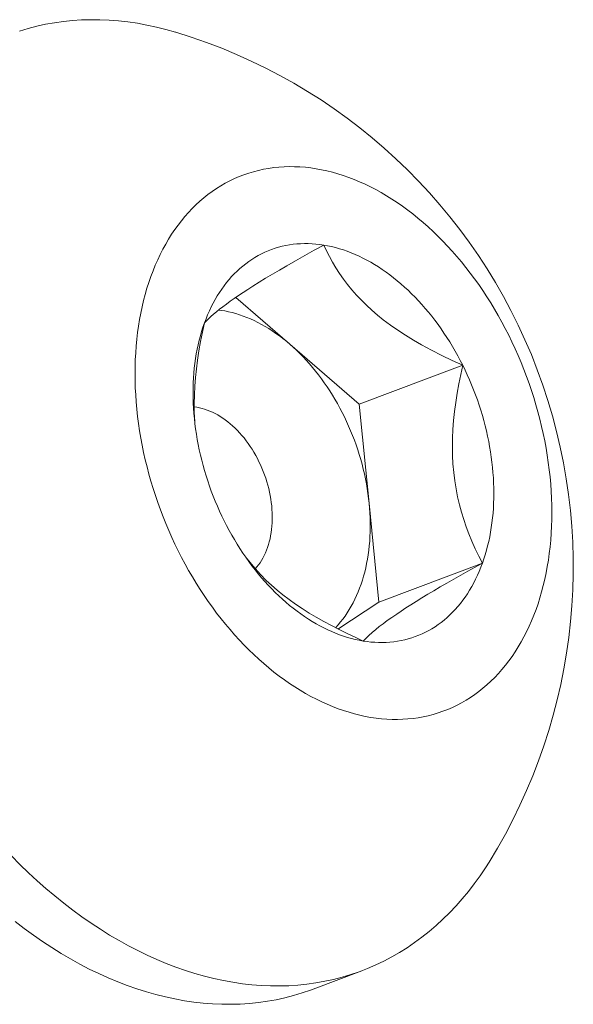
# Model space of a CAD drawing. Extents: x -34 to 374, y -33 to 299.
# Drawn here: x 226 to 226, y 31 to 31 of the extents above; entities that cross this region are included whole.
import ezdxf

# ---------------------------------------------------------------- set-up
doc = ezdxf.new("R2010")
doc.units = 0
doc.header["$LTSCALE"] = 0.1
doc.header["$MEASUREMENT"] = 0
doc.layers.get('0').update_dxf_attribs({"linetype": 'CONTINUOUS', "lineweight": 15})

msp = doc.modelspace()

# ---------------------------------------------------------------- linework, layer by layer
at = {"color": 8}
for p, q in [((226.0069776670999, 31.29461299934479), (225.9833356562072, 31.31504234421639)), ((226.0373511069936, 31.26836694602293), (226.0069776670999, 31.29461299934479)), ((226.0373511069936, 31.26836694602293), (226.082550434814, 31.28543591245469)), ((226.0416600066571, 31.22512449845897), (226.0373511069936, 31.26836694602293)), ((226.0459689063207, 31.18188205089507), (226.0416600066571, 31.22512449845897)), ((226.0459689063207, 31.18188205089507), (226.0911682341412, 31.19895101732685)), ((226.0280273732504, 31.17018257848247), (226.0459689063207, 31.18188205089507))]:
    msp.add_line(p, q, dxfattribs=at)
msp.add_line((226.0172156502404, 31.01289506847493), (226.03844563755, 31.0209123102838))
at = {"flags": 128}
for points in [[(225.8888867778532, 31.43141770645832), (225.8926241042307, 31.43253914421268), (225.8964084652099, 31.4335185659838), (225.9002372671791, 31.43435530052494), (225.9041078860686, 31.43504877438004), (225.9080176691495, 31.43559851227677), (225.9119639368518, 31.43600413745224), (225.9159439846008, 31.43626537191118), (225.9199550846705, 31.43638203661661), (225.9239944880533, 31.43635405161228), (225.928059426344, 31.43618143607781), (225.9321471136367, 31.43586430831519), (225.936254748435, 31.43540288566795), (225.940379515571, 31.43479748437215), (225.9445185881353, 31.43404851933965), (225.9486691294144, 31.43315650387358), (225.9528282948348, 31.43212204931679), (225.956993233912, 31.43094586463283), (225.9571463227811, 31.43089996370833)], [(226.0423625273809, 31.13160613801158), (226.0399946368979, 31.13203460770982), (226.0376201853651, 31.13254491404052), (226.0352408001132, 31.13313670726523), (226.032858111854, 31.13380958179839), (226.0304737535628, 31.13456307648543), (226.0280893593599, 31.13539667491872), (226.0257065633898, 31.13630980579157), (226.0233269987019, 31.13730184328966), (226.0209522961311, 31.13837210752001), (226.0185840831797, 31.13951986497704), (226.0162239829028, 31.14074432904508), (226.013873612795, 31.14204466053764), (226.0115345836828, 31.14341996827245), (226.0092084986197, 31.14486930968233), (226.0068969517884, 31.14639169146099), (226.0046015274075, 31.1479860702441), (226.0023237986463, 31.14965135332402), (226.0000653265462, 31.15138639939892), (225.9978276589513, 31.15319001935492), (225.9956123294471, 31.15506097708094), (225.9934208563099, 31.15699799031609), (225.9912547414657, 31.15899973152818), (225.9891154694617, 31.1610648288238), (225.9870045064479, 31.16319186688843), (225.9849232991729, 31.16537938795638), (225.9828732739923, 31.16762589281007), (225.9808558358908, 31.16992984180717), (225.9788723675198, 31.17228965593622), (225.9769242282496, 31.17470371789847), (225.9750127532373, 31.17717037321639), (225.9731392525124, 31.1796879313677), (225.9713050100789, 31.18225466694375), (225.9695112830348, 31.1848688208322), (225.9677593007111, 31.18752860142257), (225.9660502638288, 31.1902321858341), (225.9643853436767, 31.19297772116506), (225.9627656813077, 31.1957633257627), (225.9611923867575, 31.19858709051277), (225.9596665382836, 31.20144708014795), (225.9581891816264, 31.2043413345742), (225.9567613292922, 31.20726787021412), (225.95538395986, 31.21022468136636), (225.9540580173096, 31.21320974158024), (225.9527844103761, 31.21622100504462), (225.9515640119258, 31.21925640798994), (225.9503976583591, 31.22231387010262), (225.9492861490363, 31.22539129595086), (225.9482302457305, 31.22848657642074), (225.947230672105, 31.23159759016156), (225.9462881132176, 31.23472220503999), (225.9454032150512, 31.23785827960097), (225.9445765840707, 31.24100366453575), (225.9438087868077, 31.24415620415454), (225.943100349472, 31.24731373786421), (225.9424517575914, 31.2504741016488), (225.9418634556781, 31.25363512955292), (225.9413358469251, 31.25679465516592), (225.940869292929, 31.25995051310672), (225.9404641134425, 31.26310054050798), (225.9401205861555, 31.26624257849824), (225.9398389465044, 31.26937447368163), (225.9396193875109, 31.2724940796136), (225.9394620596499, 31.27559925827209), (225.9393670707458, 31.27868788152276), (225.9393344858996, 31.28175783257753), (225.9393643274431, 31.28480700744524), (225.9394565749244, 31.28783331637378), (225.9396111651218, 31.29083468528221), (225.9398279920868, 31.29380905718216), (225.9401069072171, 31.2967543935877), (225.9404477193581, 31.29966867591242), (225.9408501949342, 31.30254990685272), (225.9413140581088, 31.30539611175689), (225.9418389909733, 31.30820533997826), (225.9424246337649, 31.31097566621209), (225.9430705851131, 31.31370519181517), (225.9437764023155, 31.31639204610705), (225.9445416016398, 31.31903438765195), (225.9453656586569, 31.32163040552098), (225.9462480085992, 31.32417832053316), (225.9471880467482, 31.32667638647483), (225.9481851288485, 31.32912289129638), (225.9492385715501, 31.33151615828559), (225.9503476528758, 31.3338545472168), (225.9515116127168, 31.33613645547508), (225.9527296533529, 31.33836031915445), (225.9540009400002, 31.34052461412986), (225.9553246013823, 31.34262785710165), (225.9566997303276, 31.34466860661211), (225.9581253843916, 31.34664546403351), (225.9596005865021, 31.34855707452646), (225.9611243256293, 31.35040212796866), (225.9626955574786, 31.35217935985265), (225.964313205206, 31.35388755215243), (225.9659761601567, 31.35552553415837), (225.9676832826244, 31.35709218327938), (225.9694334026326, 31.35858642581245), (225.9712253207365, 31.36000723767833), (225.9730578088449, 31.36135364512363), (225.9749296110621, 31.36262472538782), (225.9768394445483, 31.36381960733609), (225.9787860003989, 31.36493747205599), (225.9807679445419, 31.36597755341884), (225.9827839186517, 31.3669391386049), (225.9848325410804, 31.36782156859169), (225.9869124078046, 31.36862423860575), (225.9890220933873, 31.36934659853718), (225.9911601519556, 31.36998815331656), (225.993325118191, 31.37054846325426), (225.9955155083335, 31.37102714434187), (225.9977298211993, 31.37142386851526), (225.999966539209, 31.37173836387955), (226.0022241294278, 31.37197041489525), (226.0045010446159, 31.37211986252623), (226.0067957242897, 31.37218660434853), (226.0091065957902, 31.3721705946207), (226.0114320753615, 31.3720718443149), (226.013770569236, 31.37189042110974), (226.016120474727, 31.37162644934359), (226.0184801813265, 31.37128010992953), (226.0208480718096, 31.37085164023129), (226.0232225233423, 31.37034133390058), (226.0256019085942, 31.36974954067588), (226.0279845968535, 31.36907666614272), (226.0303689551446, 31.36832317145569), (226.0327533493476, 31.36748957302238), (226.0351361453176, 31.36657644214952), (226.0375157100055, 31.36558440465149), (226.0398904125763, 31.36451414042111), (226.0422586255277, 31.36336638296407), (226.0446187258046, 31.36214191889603), (226.0469690959123, 31.36084158740347), (226.0493081250247, 31.35946627966867), (226.0516342100877, 31.35801693825881), (226.053945756919, 31.35649455648011), (226.0562411812999, 31.354900177697), (226.0585189100611, 31.3532348946171), (226.0607773821612, 31.35149984854219), (226.0630150497561, 31.34969622858621), (226.0652303792603, 31.34782527086017), (226.0674218523976, 31.34588825762502), (226.0695879672417, 31.34388651641294), (226.0717272392457, 31.3418214191173), (226.0738382022595, 31.33969438105269), (226.0759194095345, 31.33750685998473), (226.0779694347152, 31.33526035513106), (226.0799868728167, 31.33295640613396), (226.0819703411876, 31.3305965920049), (226.0839184804578, 31.32818253004265), (226.0858299554702, 31.32571587472471), (226.087703456195, 31.32319831657344), (226.0895376986285, 31.32063158099738), (226.0913314256726, 31.31801742710891), (226.0930834079963, 31.31535764651854), (226.0947924448785, 31.31265406210701), (226.0964573650307, 31.30990852677605), (226.0980770273997, 31.30712292217839), (226.0996503219499, 31.30429915742837), (226.1011761704238, 31.30143916779318), (226.102653527081, 31.29854491336691), (226.1040813794151, 31.295618377727), (226.1054587488475, 31.29266156657477), (226.1067846913978, 31.28967650636088), (226.1080582983313, 31.28666524289649), (226.1092786967815, 31.28362983995115), (226.1104450503483, 31.28057237783847), (226.1115565596711, 31.27749495199026), (226.1126124629769, 31.2743996715204), (226.1136120366024, 31.27128865777954), (226.1145545954898, 31.26816404290113), (226.1154394936563, 31.26502796834014), (226.1162661246368, 31.26188258340537), (226.1170339218998, 31.25873004378659), (226.1177423592354, 31.25557251007695), (226.1183909511161, 31.25241214629233), (226.1189792530292, 31.24925111838817), (226.1195068617823, 31.2460915927752), (226.1199734157784, 31.24293573483439), (226.1203785952649, 31.23978570743314), (226.1207221225519, 31.2366436694429), (226.121003762203, 31.2335117742595), (226.1212233211965, 31.23039216832751), (226.1213806490575, 31.22728698966902), (226.1214756379616, 31.22419836641835), (226.1215082228078, 31.22112841536359), (226.1214783812643, 31.21807924049588), (226.1213861337829, 31.21505293156733), (226.1212315435856, 31.2120515626589), (226.1210147166206, 31.20907719075895), (226.1207358014904, 31.20613185435342), (226.1203949893494, 31.20321757202873), (226.1199925137732, 31.20033634108839), (226.1195286505986, 31.19749013618422), (226.1190037177341, 31.19468090796286), (226.1184180749426, 31.19191058172902), (226.1177721235943, 31.18918105612594), (226.117066306392, 31.18649420183407), (226.1163011070676, 31.18385186028918), (226.1154770500505, 31.18125584242014), (226.1145947001082, 31.17870792740796), (226.1136546619592, 31.17620986146628), (226.1126575798588, 31.17376335664473), (226.1116041371573, 31.17137008965554), (226.1104950558316, 31.16903170072432), (226.1093310959907, 31.16674979246606), (226.1081130553545, 31.16452592878666), (226.1068417687071, 31.16236163381124), (226.1055181073251, 31.16025839083949), (226.1041429783798, 31.15821764132899), (226.1027173243158, 31.15624078390761), (226.1012421222053, 31.15432917341465), (226.0997183830781, 31.15248411997245), (226.0981471512288, 31.15070688808845), (226.0965295035014, 31.14899869578866), (226.0948665485507, 31.14736071378276), (226.093159426083, 31.14579406466174), (226.0914093060748, 31.14429982212867), (226.0896173879709, 31.14287901026277), (226.0877848998624, 31.14153260281748), (226.0859130976453, 31.14026152255327), (226.0840032641592, 31.13906664060504), (226.0820567083085, 31.13794877588514), (226.0800747641655, 31.13690869452229), (226.0780587900557, 31.13594710933621), (226.076010167627, 31.13506467934945), (226.0739303009028, 31.13426200933536), (226.07182061532, 31.13353964940393), (226.0696825567517, 31.13289809462457), (226.0675175905164, 31.13233778468685), (226.0653272003739, 31.13185910359925), (226.0631128875081, 31.13146237942586), (226.0608761694984, 31.13114788406158), (226.0586185792797, 31.13091583304586), (226.0563416640915, 31.13076638541489), (226.0540469844177, 31.13069964359257), (226.0517361129172, 31.13071565332043), (226.0494106333459, 31.13081440362622), (226.0470721394714, 31.13099582683139), (226.0447222339804, 31.13125979859753), (226.0423625273809, 31.13160613801158)], [(226.0218035550266, 31.33792801909842), (226.0201005834761, 31.33817796804085), (226.0184046852663, 31.33836847325365), (226.0167170226813, 31.33849940417407), (226.0150387523607, 31.3385706710686), (226.0133710245072, 31.33858222509448), (226.011714982098, 31.3385340583331), (226.0100717601019, 31.33842620379563), (226.0084424847013, 31.33825873540015), (226.0068282725201, 31.33803176792114), (226.0052302298587, 31.33774545691077), (226.0036494519356, 31.33739999859226), (226.0020870221372, 31.33699562972556), (226.0005440112747, 31.33653262744484), (225.9990214768508, 31.33601130906879), (225.9975204623345, 31.3354320318829), (225.9960419964461, 31.33479519289487), (225.9945870924524, 31.33410122856238), (225.9931567474718, 31.33335061449381), (225.9917519417913, 31.33254386512265), (225.9903736381947, 31.33168153335455), (225.9890227813023, 31.33076421018866), (225.9877002969239, 31.32979252431247), (225.9864070914243, 31.32876714167091), (225.985144051102, 31.32768876501004), (225.9839120415817, 31.32655813339536), (225.9827119072211, 31.32537602170529), (225.9815444705325, 31.32414324010014), (225.9804105316186, 31.32286063346687), (225.9793108676245, 31.32152908083995), (225.978246232205, 31.32014949479907), (225.977217355008, 31.3187228208436), (225.9762249411746, 31.31725003674457), (225.9752696708555, 31.31573215187466), (225.9743521987455, 31.31417020651636), (225.973473153634, 31.31256527114893), (225.9726331379746, 31.31091844571496), (225.9718327274722, 31.30923085886632), (225.9710724706881, 31.30750366719076), (225.9703528886642, 31.30573805441912), (225.9696744745663, 31.30393523061427)], [(226.082550434814, 31.28543591245469), (226.0814842444844, 31.28752466066982), (226.0803830582005, 31.289588680402), (226.0792476306603, 31.29162655707522), (226.0780787400295, 31.2936368940306), (226.0768771874069, 31.29561831348359), (226.0756437962769, 31.29756945746832), (226.0743794119441, 31.2994889887681), (226.0730849009544, 31.30137559183212), (226.0717611505009, 31.30322797367685), (226.0704090678162, 31.30504486477226), (226.0690295795501, 31.30682501991204), (226.0676236311349, 31.30856721906672), (226.0661921861376, 31.31027026822001), (226.0647362255988, 31.3119330001871), (226.0632567473615, 31.31355427541462), (226.0617547653859, 31.3151329827614), (226.0602313090556, 31.31666804026041), (226.0586874224713, 31.31815839585983), (226.0571241637359, 31.31960302814438), (226.0555426042288, 31.32100094703529), (226.0539438278718, 31.32235119446874), (226.0523289303865, 31.32365284505262), (226.0506990185428, 31.32490500670066), (226.049055209401, 31.32610682124373), (226.0473986295457, 31.32725746501824), (226.0457304143141, 31.32835614943041), (226.0440517070174, 31.32940212149683), (226.0423636581579, 31.33039466436045), (226.0406674246399, 31.33133309778205), (226.0389641689771, 31.33221677860618), (226.0372550584959, 31.33304510120214), (226.0355412645353, 31.33381749787901), (226.0338239616439, 31.33453343927471), (226.0321043267755, 31.33519243471877), (226.0303835384818, 31.3357940325686), (226.0286627761053, 31.33633782051909), (226.0269432189704, 31.33682342588515), (226.0252260455758, 31.33725051585714), (226.0235124327863, 31.33761879772888), (226.0218035550266, 31.33792801909842)], [(225.9696744745663, 31.30393523061427), (225.9690376933454, 31.30209643134159), (225.9684429814196, 31.3002229168222), (225.9678907463747, 31.29831597106941), (225.967381366685, 31.29637690100856), (225.9669151914539, 31.2944070355814), (225.9664925401748, 31.29240772483536), (225.9661137025116, 31.29038033899809), (225.9657789381006, 31.28832626753858), (225.9654884763728, 31.28624691821485), (225.9652425163961, 31.28414371610901), (225.9650412267392, 31.28201810265077), (225.964884745356, 31.27987153462941), (225.9647731794909, 31.2777054831954), (225.9647066056057, 31.27552143285221), (225.9646850693267, 31.27332088043885), (225.9647085854139, 31.27110533410403), (225.9647771377505, 31.26887631227251), (225.9648906793541, 31.26663534260455), (225.9650491324091, 31.26438396094882), (225.9652523883196, 31.26212371028982), (225.9655003077842, 31.25985613969047), (225.9657927208912, 31.25758280323039), (225.9661294272352, 31.25530525894082), (225.9665101960547, 31.25302506773688), (225.9669347663897, 31.25074379234767), (225.9674028472608, 31.24846299624544), (225.9679141178688, 31.24618424257388), (225.9684682278144, 31.24390909307697), (225.9690647973383, 31.24163910702846), (225.9697034175816, 31.23937584016346), (225.9703836508658, 31.23712084361201), (225.971105030993, 31.23487566283611), (225.9718670635653, 31.23264183657051), (225.9726692263237, 31.23042089576813), (225.9735109695058, 31.22821436255088), (225.974391716223, 31.22602374916642), (225.9753108628555, 31.22385055695172), (225.9762677794659, 31.22169627530418), (225.9772618102315, 31.2195623806608), (225.9782922738934, 31.21745033548644)], [(226.0911682341412, 31.19895101732685), (226.091805015362, 31.20078981659952), (226.0923997272878, 31.20266333111892), (226.0929519623327, 31.20457027687169), (226.0934613420224, 31.20650934693256), (226.0939275172534, 31.20847921235971), (226.0943501685326, 31.21047852310576), (226.0947290061958, 31.21250590894302), (226.0950637706068, 31.21455998040251), (226.0953542323346, 31.21663932972628), (226.0956001923113, 31.21874253183208), (226.0958014819682, 31.22086814529032), (226.0959579633515, 31.2230147133117), (226.0960695292165, 31.22518076474572), (226.0961361031017, 31.22736481508892), (226.0961576393807, 31.22956536750227), (226.0961341232935, 31.23178091383708), (226.0960655709569, 31.2340099356686), (226.0959520293533, 31.23625090533656), (226.0957935762983, 31.23850228699229), (226.0955903203878, 31.24076253765129), (226.0953424009232, 31.24303010825064), (226.0950499878163, 31.24530344471072), (226.0947132814722, 31.2475809890003), (226.0943325126527, 31.24986118020426), (226.0939079423177, 31.25214245559346), (226.0934398614466, 31.25442325169567), (226.0929285908386, 31.25670200536723), (226.092374480893, 31.25897715486416), (226.0917779113691, 31.26124714091265), (226.0911392911258, 31.26351040777764), (226.0904590578417, 31.26576540432912), (226.0897376777144, 31.268010585105), (226.0889756451421, 31.27024441137061), (226.0881734823838, 31.27246535217299), (226.0873317392015, 31.27467188539022), (226.0864509924844, 31.27686249877469), (226.085531845852, 31.2790356909894), (226.0845749292415, 31.28118997263694), (226.0835808984759, 31.28332386728032), (226.082550434814, 31.28543591245469)], [(225.9782922738934, 31.21745033548644), (225.9793584642231, 31.21536158727131), (225.9804596505069, 31.21329756753912), (225.981595078047, 31.21125969086589), (225.9827639686779, 31.20924935391051), (225.9839655213005, 31.20726793445752), (225.9851989124305, 31.20531679047281), (225.9864632967633, 31.203397259173), (225.987757807753, 31.20151065610899), (225.9890815582064, 31.19965827426427), (225.9904336408912, 31.19784138316883), (225.9918131291573, 31.19606122802911), (225.9932190775725, 31.19431902887442), (225.9946505225698, 31.19261597972111), (225.9961064831085, 31.19095324775401), (225.9975859613459, 31.18933197252651), (225.9990879433215, 31.18775326517971), (226.0006113996518, 31.18621820768072), (226.0021552862361, 31.18472785208129), (226.0037185449715, 31.18328321979673), (226.0053001044786, 31.18188530090582), (226.0068988808356, 31.18053505347235), (226.0085137783209, 31.17923340288849), (226.0101436901646, 31.17798124124047), (226.0117874993064, 31.17677942669738), (226.0134440791617, 31.17562878292287), (226.0151122943934, 31.17453009851071), (226.01679100169, 31.17348412644428), (226.0184790505495, 31.17249158358065), (226.0201752840675, 31.17155315015907), (226.0218785397303, 31.17066946933494), (226.0235876502114, 31.16984114673897), (226.0253014441721, 31.16906875006209), (226.0270187470635, 31.16835280866639), (226.0287383819319, 31.16769381322234), (226.0304591702255, 31.16709221537251), (226.032179932602, 31.16654842742199), (226.0338994897369, 31.16606282205595), (226.0356166631316, 31.16563573208397), (226.0373302759211, 31.16526745021223), (226.0390391536808, 31.16495822884269)], [(226.0390391536808, 31.16495822884269), (226.0407421252314, 31.16470827990027), (226.042438023441, 31.16451777468747), (226.0441256860261, 31.16438684376704), (226.0458039563467, 31.16431557687252), (226.0474716842002, 31.16430402284664), (226.0491277266094, 31.164352189608), (226.0507709486054, 31.16446004414546), (226.0524002240061, 31.16462751254097), (226.0540144361873, 31.16485448001998), (226.0556124788488, 31.16514079103036), (226.0571932567718, 31.16548624934885), (226.0587556865702, 31.16589061821557), (226.0602986974327, 31.16635362049627), (226.0618212318566, 31.16687493887235), (226.0633222463729, 31.16745421605822), (226.0648007122612, 31.16809105504622), (226.066255616255, 31.16878501937873), (226.0676859612356, 31.1695356334473), (226.0690907669161, 31.17034238281847), (226.0704690705128, 31.17120471458657), (226.0718199274052, 31.17212203775245), (226.0731424117835, 31.17309372362865), (226.0744356172831, 31.17411910627022), (226.0756986576054, 31.17519748293108), (226.0769306671257, 31.17632811454575), (226.0781308014863, 31.17751022623581), (226.0792982381749, 31.17874300784096), (226.0804321770888, 31.18002561447425), (226.0815318410829, 31.18135716710114), (226.0825964765024, 31.18273675314204), (226.0836253536994, 31.18416342709751), (226.0846177675328, 31.18563621119654), (226.0855730378519, 31.18715409606646), (226.0864905099619, 31.18871604142478), (226.0873695550735, 31.19032097679219), (226.0882095707328, 31.19196780222616), (226.0890099812352, 31.19365538907481), (226.0897702380194, 31.19538258075037), (226.0904898200432, 31.19714819352198), (226.0911682341412, 31.19895101732685)], [(225.9821258564739, 31.01584738145958), (225.9779867839095, 31.01659634649213), (225.9738362426304, 31.01748836195821), (225.9696770772101, 31.01852281651497), (225.9655121381329, 31.01969900119894), (225.9613442798399, 31.02101610991191), (225.9571763587732, 31.02247323997331), (225.9530112314175, 31.024069392739), (225.9488517523431, 31.02580347428562), (225.9447007722493, 31.02767429616033), (225.9405611360103, 31.0296805761952), (225.9364356807262, 31.03182093938615), (225.9323272337779, 31.03409391883514), (225.9282386108896, 31.03649795675558), (225.9241726141994, 31.03903140554002), (225.9201320303382, 31.04169252888917), (225.9161196285204, 31.04447950300202), (225.9121381586458, 31.04739041782571), (225.9081903494149, 31.05042327836468), (225.904278906459, 31.05357600604773), (225.9004065104857, 31.05684644015285), (225.8965758154418, 31.06023233928787), (225.8927894466943, 31.0637313829266), (225.8890499992312, 31.06734117299934), (225.885360035883, 31.0710592355363)], [(226.0940598913955, 31.06834718140545), (226.0925218102165, 31.06593151940276), (226.09011808482, 31.06236428925844), (226.0876260415162, 31.05890874248587), (226.0850473882271, 31.05556724734416), (226.0823838922327, 31.05234209392719), (226.0796373789602, 31.04923549259399), (226.0768097307326, 31.04624957245395), (226.0739028854788, 31.04338637990759), (226.0709188354053, 31.04064787724406), (226.0678596256309, 31.03803594129627), (226.0647273527853, 31.03555236215466), (226.0615241635717, 31.03319884194034), (226.0582522532961, 31.03097699363848), (226.0549138643623, 31.02888833999292), (226.0515112847355, 31.02693431246259), (226.0480468463734, 31.02511625024025), (226.0445229236295, 31.02343539933504), (226.040941931624, 31.02189291171815), (226.0373063245903, 31.02048984453356), (226.0336185941916, 31.01922715937344), (226.0298812678142, 31.01810572161909), (226.0260969068349, 31.017126299848), (226.0222681048657, 31.01628956530682), (226.0183974859763, 31.01559609145173), (226.0144877028953, 31.01504635355499), (226.010541435193, 31.01464072837955), (226.006561387444, 31.01437949392057), (226.0025502873743, 31.01426282921517), (225.9985108839915, 31.01429081421948), (225.9944459457009, 31.01446342975396), (225.9903582584081, 31.01478055751658), (225.9862506236099, 31.01524198016381), (225.9821258564739, 31.01584738145958)], [(225.8869603621053, 31.04240603655582), (225.8909081713362, 31.03937317601687), (225.8948896412109, 31.03646226119315), (225.8989020430286, 31.03367528708032), (225.9029426268899, 31.03101416373117), (225.9070086235801, 31.02848071494673), (225.9110972464683, 31.02607667702628), (225.9152056934166, 31.02380369757726), (225.9193311487007, 31.02166333438635), (225.9234707849397, 31.01965705435147), (225.9276217650336, 31.01778623247679), (225.9317812441079, 31.01605215093014), (225.9359463714636, 31.01445599816445), (225.9401142925303, 31.012998868103), (225.9442821508233, 31.01168175939007), (225.9484470899005, 31.01050557470611), (225.9526062553207, 31.00947112014934), (225.9567567965999, 31.00857910468328), (225.9608958691643, 31.00783013965072), (225.9650206363003, 31.00722473835494), (225.9691282710984, 31.00676331570771), (225.9732159583913, 31.00644618794512), (225.9772808966819, 31.00627357241062), (225.9813203000647, 31.00624558740631), (225.9853314001344, 31.00636225211171), (225.9893114478834, 31.00662348657068), (225.9932577155857, 31.00702911174614), (225.9971674986667, 31.00757884964288), (226.0010381175561, 31.00827232349796), (226.0048669195253, 31.00910905803912), (226.0086512805046, 31.01008847981021), (226.012388606882, 31.01120991756458), (226.0160763372807, 31.01247260272471), (226.0172156502404, 31.01289506847493)]]:
    msp.add_lwpolyline(points, dxfattribs=at)
at = {"color": 8, "flags": 128}
for points in [[(226.0218035550266, 31.33792801909842), (226.0176422302363, 31.33562886455772), (226.0135444054559, 31.33334162650587), (226.0095285109305, 31.33107358085176), (226.005612976905, 31.32883200350427), (226.0024582642109, 31.32699983363143), (225.9993908826735, 31.32519190595153), (225.9964272056222, 31.32341624901827), (225.9935836063862, 31.32168089138526), (225.9908764582948, 31.31999386160618), (225.9886668979644, 31.31858630764334), (225.9865668633543, 31.31721882219036), (225.9845821645615, 31.31589540669946), (225.9827186116829, 31.31462006262296), (225.9809208516876, 31.31335363331071), (225.9792485685777, 31.31213814720208), (225.9776995488075, 31.3109740563552), (225.9762715788314, 31.30986181282827), (225.9749129786342, 31.30876155487833), (225.9736692938038, 31.30771134539293), (225.9725336876701, 31.30670907540348), (225.9714891877852, 31.30574310788701), (225.9705385217148, 31.30481940662173), (225.9696744745663, 31.30393523061427)], [(226.082550434814, 31.28543591245469), (226.0779507885692, 31.28753558220595), (226.0734073758442, 31.28972009212657), (226.0689388172004, 31.29199480818211), (226.0645637331994, 31.29436509633813), (226.0610230134732, 31.29640674348347), (226.0575643619406, 31.29852544987972), (226.0542052634948, 31.30071808885774), (226.0509632030287, 31.30298153374833), (226.0478556654353, 31.30531265788231), (226.0453008718587, 31.30736973102064), (226.0428548254474, 31.30947468594375), (226.0405244249563, 31.31162059875684), (226.03831656914, 31.31380054556508), (226.0361649100555, 31.31608571039525), (226.0341408712772, 31.31840030788896), (226.0322430150759, 31.32073700430917), (226.0304699037229, 31.32308846591875), (226.0287576020703, 31.32553781873488), (226.027164222698, 31.32799700818499), (226.0256832137376, 31.33046106713971), (226.0242944538866, 31.33294995926127), (226.0230036425691, 31.33543982390944), (226.0218035550266, 31.33792801909842)], [(226.0069776670999, 31.29461299934479), (226.005480198142, 31.29587532599567), (226.0039665026771, 31.29708839108621), (226.0024377931537, 31.2982512229685), (226.0008952940462, 31.29936289023077), (225.9993402408746, 31.30042250244338), (225.9977738792144, 31.30142921087204), (225.9961974636989, 31.30238220915761), (225.9946122570144, 31.30328073396205), (225.993019528889, 31.30412406557977), (225.9914205550753, 31.30491152851415), (225.9898166163284, 31.30564249201858), (225.9882089973805, 31.30631637060174), (225.9865989859114, 31.30693262449645), (225.9849878715175, 31.30749076009208), (225.9833769446785, 31.30799033033003), (225.9817674957237, 31.30843093506161), (225.980160813799, 31.30881222136873), (225.9785581858335, 31.30913388384645), (225.9769608955096, 31.30939566484773), (225.9758637622369, 31.30954112270396)], [(225.9696744745663, 31.30393523061427), (225.9687932958789, 31.2998894635804), (225.9679864721255, 31.29582253199877), (225.9672629666176, 31.29173831583392), (225.9666317426666, 31.28764069505043), (225.9661401435864, 31.28385740892252), (225.9657419261968, 31.28006533617773), (225.965444829624, 31.27627293505176), (225.9652565929946, 31.2724886637805), (225.965184686494, 31.26860469874865), (225.9652412113491, 31.26473868959072), (225.9654293128625, 31.26090511274675), (225.96551003196, 31.25995829055128)], [(226.0416600066571, 31.22512449845897), (226.0414262026723, 31.22724773404333), (226.0411473799426, 31.22937667779143), (226.0408237618009, 31.23150962444968), (226.0404556074609, 31.23364486555815), (226.0400432118089, 31.2357806908191), (226.039586905168, 31.23791538946693), (226.0390870530332, 31.24004725163837), (226.0385440557791, 31.24217456974225), (226.0379583483387, 31.24429563982697), (226.0373303998553, 31.24640876294563), (226.0366607133068, 31.2485122465167), (226.0359498251024, 31.25060440567979), (226.0351983046536, 31.25268356464516), (226.0344067539175, 31.25474805803613), (226.033575806915, 31.25679623222283), (226.0327061292228, 31.25882644664694), (226.0317984174403, 31.26083707513557), (226.0308533986318, 31.26282650720398), (226.029871829744, 31.26479314934536), (226.0288544969994, 31.26673542630735), (226.0278022152671, 31.2686517823538), (226.0267158274099, 31.27054068251076), (226.0255962036089, 31.27240061379611), (226.0244442406669, 31.27423008643138), (226.0232608612897, 31.276027635035), (226.0220470133474, 31.27779181979613), (226.020803669115, 31.27952122762797), (226.0195318244934, 31.28121447329936), (226.0182324982121, 31.28287020054471), (226.016906731013, 31.28448708315001), (226.0155555848166, 31.28606382601534), (226.0141801418719, 31.28759916619214), (226.0127815038891, 31.28909187389472), (226.0113607911572, 31.29054075348549), (226.0099191416471, 31.29194464443255), (226.0084577100994, 31.29330242223919), (226.0069776670999, 31.29461299934479)], [(226.0911682341412, 31.19895101732685), (226.0895748017688, 31.20206018329366), (226.0880461897942, 31.2052430141165), (226.0865914404026, 31.2085024315269), (226.085219595779, 31.21184135725645), (226.0840698217241, 31.21490011260088), (226.0829999161598, 31.21803052951731), (226.0820179482953, 31.22123068174375), (226.0811319873396, 31.22449864301813), (226.0803291942944, 31.22792956356695), (226.0796406094161, 31.23143316179417), (226.0790717408108, 31.23499962150309), (226.0786280965848, 31.23861912649708), (226.0783130493736, 31.24228938752625), (226.0781246687771, 31.24600391102515), (226.0780602069487, 31.24974946972571), (226.0781169160416, 31.25351283635989), (226.0782982854712, 31.25741515258916), (226.0785961781967, 31.2613269414249), (226.0790021365628, 31.26523881286086), (226.0795077029143, 31.26914137689084), (226.0801389268653, 31.27323899767431), (226.0808624323732, 31.27732321383917), (226.0816692561266, 31.28139014542079), (226.082550434814, 31.28543591245469)], [(225.9918803695887, 31.19647865386324), (225.992587496594, 31.19729454660622), (225.9933017935572, 31.19820461056017), (225.9939804007428, 31.19916167229758), (225.9946222717877, 31.20016425609867), (225.9952264169734, 31.20121081605183), (225.9957919047516, 31.20229973843748), (225.9963178631813, 31.20342934421623), (225.9968034812727, 31.20459789161784), (225.9972480102378, 31.20580357882692), (225.9976507646452, 31.2070445467612), (225.9980111234769, 31.20831888193805), (225.9983285310857, 31.20962461942501), (225.9986024980518, 31.21095974586951), (225.9988326019383, 31.21232220260332), (225.9990184879416, 31.21370988881695), (225.9991598694389, 31.2151206647988), (225.9992565284302, 31.2165523552346), (225.9993083158744, 31.21800275256147), (225.9993151519189, 31.2194696203718), (225.9992770260232, 31.22095069686183), (225.9991939969744, 31.2224436983189), (225.9990661927975, 31.22394632264299), (225.9988938105572, 31.22545625289632), (225.9986771160545, 31.22697116087588), (225.9984164434164, 31.22848871070336), (225.9981121945814, 31.23000656242692), (225.9977648386792, 31.23152237562923), (225.9973749113072, 31.23303381303618), (225.9969430137053, 31.23453854412084), (225.9964698118283, 31.23603424869697), (225.9959560353192, 31.23751862049652), (225.9954024763841, 31.23898937072575), (225.9948099885708, 31.2404442315944), (225.9941794854524, 31.24188095981248), (225.9935119392192, 31.2432973400492), (225.9928083791791, 31.24469118834891), (225.9920698901705, 31.24606035549854), (225.9912976108902, 31.24740273034163), (225.9904927321366, 31.24871624303338), (225.9896564949746, 31.24999886823252), (225.9887901888212, 31.25124862822391), (225.9878951494577, 31.25246359596824), (225.9869727569699, 31.2536418980733), (225.9860244336202, 31.25478171768266), (225.9850516416546, 31.25588129727712), (225.9840558810475, 31.25693894138462), (225.9830386871899, 31.25795301919457), (225.9820016285208, 31.25892196707255), (225.9809463041095, 31.25984429097112), (225.9798743411899, 31.26071856873374), (225.978787392651, 31.26154345228738), (225.9776871344886, 31.26231766972146), (225.9765752632213, 31.26304002724881), (225.9754534932737, 31.2637094110464), (225.9743235543339, 31.26432478897303), (225.9731871886859, 31.26488521216051), (225.972046148523, 31.26538981647687), (225.9709021932466, 31.26583782385887), (225.9697570867527, 31.26622854351159), (225.9686125947126, 31.26656137297364), (225.9674704818501, 31.2668357990461), (225.9663325092203, 31.2670513985839), (225.9652004314945, 31.26720783914813), (225.9652017859425, 31.26720768695685)], [(226.0269271867031, 31.17074695734172), (226.0270350524868, 31.17086033613368), (226.0281116158677, 31.17203920001958), (226.029153825298, 31.173267993319), (226.0301608459829, 31.174545731786), (226.0311318713133, 31.17587139197029), (226.0320661235116, 31.17724391203692), (226.0329628542552, 31.17866219261686), (226.0338213452754, 31.18012509768752), (226.0346409089332, 31.18163145548283), (226.0354208887697, 31.18318005943161), (226.0361606600323, 31.18476966912413), (226.0368596301746, 31.18639901130565), (226.0375172393316, 31.18806678089631), (226.0381329607675, 31.18977164203641), (226.0387063012985, 31.19151222915643), (226.0392368016868, 31.19328714807088), (226.0397240370092, 31.19509497709495), (226.0401676169971, 31.19693426818338), (226.0405671863494, 31.19880354809018), (226.0409224250164, 31.20070131954869), (226.0412330484574, 31.20262606247108), (226.0414988078672, 31.20457623516561), (226.0417194903763, 31.20655027557175), (226.0418949192212, 31.20854660251123), (226.0420249538859, 31.21056361695459), (226.0421094902145, 31.21259970330196), (226.0421484604945, 31.21465323067719), (226.0421418335114, 31.21672255423409), (226.0420896145733, 31.21880601647393), (226.0419918455067, 31.22090194857311), (226.0418486046233, 31.22300867171988), (226.0416600066571, 31.22512449845897)], [(225.9875930377414, 31.20175488880074), (225.9895860089194, 31.19919005623052), (225.9918015624248, 31.19656557166665), (225.9941770095207, 31.19397486096845), (225.996714164272, 31.1914283388174), (225.9990264699896, 31.1892796931419), (226.0014584989414, 31.18716944469875), (226.0040018019822, 31.18510393189712), (226.0066479299673, 31.18308949314613), (226.0094855412544, 31.18106336967092), (226.0124205548959, 31.17909279055333), (226.0154405956976, 31.17717987325111), (226.0185332884652, 31.17532673522187), (226.0218074709421, 31.17346720735773), (226.0251440862227, 31.17166632936124), (226.0285325673012, 31.16992260363099), (226.0319971854373, 31.16821763368471), (226.0355017427881, 31.16656376281239), (226.0390391536808, 31.16495822884269)], [(226.0390391536808, 31.16495822884269), (226.0401806431012, 31.16611697995163), (226.041473542551, 31.16734497268681), (226.0429339798249, 31.16864798155503), (226.0445780827175, 31.17003178106313), (226.0460932842027, 31.17124480983061), (226.0477594881866, 31.17252360015868), (226.0495796202974, 31.17386741150611), (226.0515566061633, 31.1752755033315), (226.0536933714126, 31.17674713509351), (226.0556604438839, 31.17806311651921), (226.0577464610345, 31.17942530845218), (226.059944062377, 31.1808291239545), (226.0622458874244, 31.18226997608826), (226.0647295996224, 31.18379544675549), (226.0673128575954, 31.18535495124024), (226.069984061966, 31.18694282120504), (226.0727316133567, 31.18855338831234), (226.0756520943783, 31.19024347121427), (226.0786390151169, 31.19195199215332), (226.0816820933687, 31.19367459536721), (226.0848024515387, 31.19542448505899), (226.0879668636424, 31.19718418010009), (226.0911682341412, 31.19895101732685)]]:
    msp.add_lwpolyline(points, dxfattribs=at)
msp.add_arc((225.8869502731553, 31.19726304681027), 0.2439542873587512, 328.0997045316004, 73.27714092700725)

doc.saveas('drawing.dxf')
